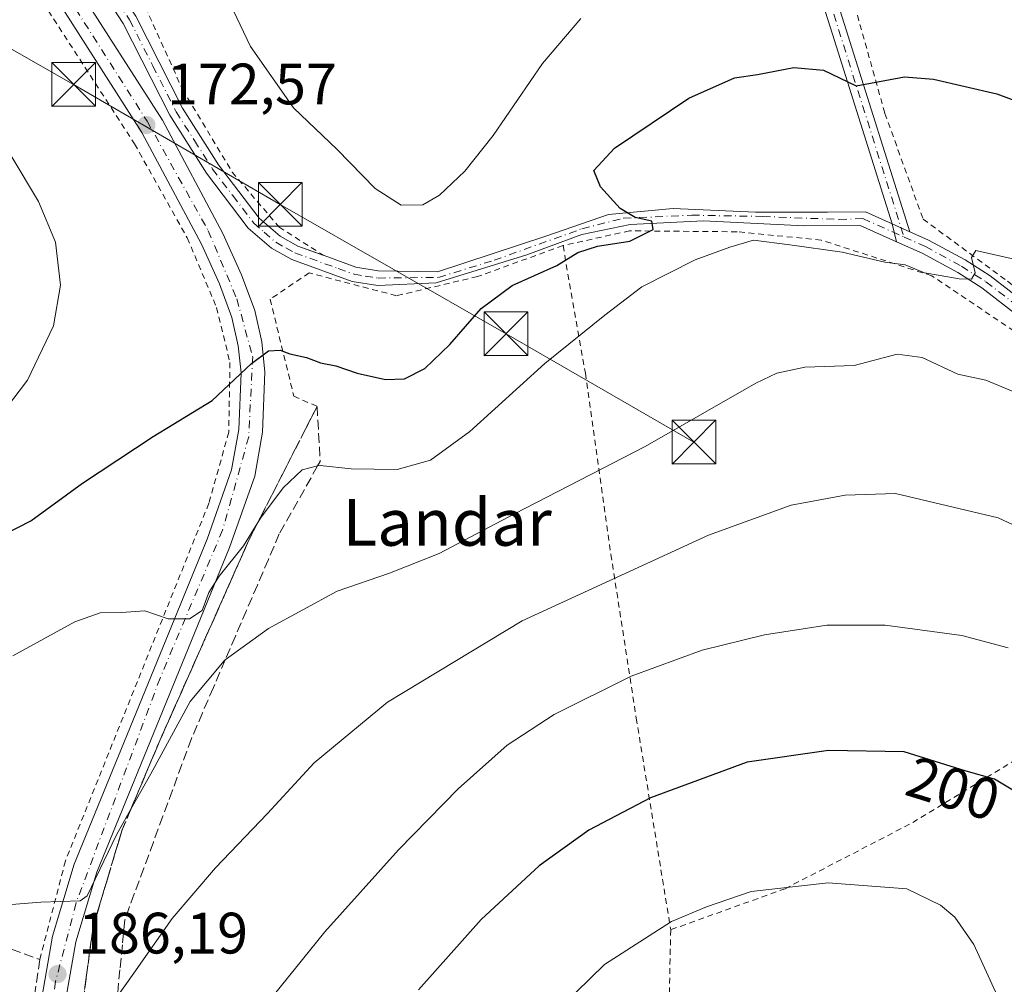
# Model space of a CAD drawing. Units: metres. Extents: x 616612 to 620036, y 4791898 to 4794271.
# Drawn here: x 618117 to 618286, y 4792283 to 4792449 of the extents above; entities that cross this region are included whole.
import ezdxf
from ezdxf.enums import TextEntityAlignment as Align

# ---------------------------------------------------------------- set-up
doc = ezdxf.new("R2010")
doc.units = ezdxf.units.M
doc.header["$MEASUREMENT"] = 0
for name, pattern in [('DGN Style 2', [1.6480167562047852, 0.988810053722871, -0.6592067024819142]), ('DGN Style 3', [2.307223458686699, 1.648016756204785, -0.6592067024819142]), ('DGN Style 4', [2.6384748266838614, 1.318413404963828, -0.6592067024819142, 0.001648016756204785, -0.6592067024819142])]:
    doc.linetypes.add(name, pattern=pattern)
for name, color, linetype, lineweight in [('Alambrada', 7, 'DGN Style 2', 0), ('Camino Cxs', 7, 'Continuous', 0), ('Camino eje', 30, 'DGN Style 4', 13), ('Carretera de calzada única Cxs', 7, 'Continuous', 13), ('Carretera de calzada única eje', 7, 'DGN Style 4', 0), ('Curva de nivel maestra', 30, 'Continuous', 30), ('Curva de nivel normal', 30, 'Continuous', 0), ('Matorral CxS', 135, 'Continuous', 0), ('Muro lineal', 1, 'DGN Style 3', 13), ('Pista pavimentada Cxs', 135, 'Continuous', 0), ('Pista pavimentada eje', 135, 'DGN Style 4', 0), ('Punto de cota en terreno', 7, 'Continuous', 0), ('Rótulo de curva de nivel directora', 7, 'Continuous', 0), ('Rótulo de punto de cota en terreno', 7, 'Continuous', 0), ('Surgencia fuente', 7, 'Continuous', 0), ('Talud superficial', 30, 'DGN Style 3', 0), ('Tendido', 6, 'Continuous', 0), ('Texto cartográfico', 7, 'Continuous', 0), ('Torre de tendido puntual', 7, 'Continuous', 0)]:
    doc.layers.add(name, color=color, linetype=linetype, lineweight=lineweight)
doc.styles.add('Style-Arial', font='txt')

# ---------------------------------------------------------------- blocks, each defined once
blk = doc.blocks.new('5PATER')
at = {"layer": 'Matorral CxS', "linetype": 'Continuous', "lineweight": 0}
h = blk.add_hatch(color=51, dxfattribs=at)
edge = h.paths.add_edge_path()
edge.add_ellipse((0, 0), major_axis=(-0.1095731443231308, -0.1110710700762829), ratio=0.9994222409660322, start_angle=0, end_angle=360)
blk = doc.blocks.new('5TTEND')
at = {"layer": 'Surgencia fuente', "color": 7, "linetype": 'Continuous', "lineweight": 0}
for p, q in [((-0.375, 0.3754), (0.375, -0.3746)), ((0.3720000000000001, 0.3784000000000001), (-0.3720000000000001, -0.3776))]:
    blk.add_line(p, q, dxfattribs=at)
at = {"layer": 'Surgencia fuente', "color": 7, "linetype": 'Continuous', "lineweight": 0, "flags": 128}
blk.add_lwpolyline([(-0.375, -0.3746), (0.375, -0.3746), (0.375, 0.3754), (-0.375, 0.3754), (-0.3720000000000001, -0.3776)], dxfattribs=at)

msp = doc.modelspace()

# ---------------------------------------------------------------- linework, layer by layer
at = {"layer": 'Alambrada', "color": 7, "linetype": 'DGN Style 2', "lineweight": 0}
for points in [[(618254.5301000001, 4792473.5801, 184.2161000000051), (618265.9200999998, 4792432.9001, 176.281799999997), (618272.4801000003, 4792414.7601, 186.3698000000004), (618286.9600999998, 4792404.130100001, 180.9452000000019), (618305.7100999998, 4792388.800100001, 182.5687000000034), (618324.7301000003, 4792368.470100001, 184.6285000000062), (618334.0100999996, 4792353.5801, 186.0991000000067), (618338.5800999999, 4792344.2301, 186.7363000000041), (618345.3201000001, 4792330.4801, 197.5534999999945)], [(618130.8300999999, 4792467.3101, 179.6763000000064), (618138.3601000002, 4792452.670100001, 176.8687999999966), (618145.4200999998, 4792437.0101, 172.1070000000036), (618153.9401000004, 4792422.860099999, 172.3410000000003), (618161.9501, 4792413.440099999, 172.4949999999953), (618169.6901000004, 4792408.5101, 174.6215999999986)], [(618099.9200999998, 4792462.350099999, 174.896900000007), (618109.3901000004, 4792460.4001, 172.1631000000052), (618114.6201, 4792459.4301, 172.2826999999961), (618116.3701, 4792459.190099999, 172.4618999999948), (618122.3901000004, 4792450.520099999, 171.9765000000043), (618137.1901000004, 4792427.6801, 172.341499999995), (618146.2301000003, 4792411.550100001, 172.9309999999969), (618151.2600999996, 4792399.610099999, 173.6947999999975), (618153.5500999996, 4792390.170100001, 174.7035999999935), (618153.3501000004, 4792378.220100001, 176.2183999999979), (618149.9301000005, 4792366.0101, 177.8156000000017), (618125.3201000001, 4792304.6501, 184.6738000000041), (618120.9200999998, 4792287.720100001, 189.9848999999958)], [(618335.5701000001, 4792320.720100001, 202.4238000000041), (618338.8501000004, 4792324.2301, 203.4446000000025), (618339.2801000001, 4792324.720100001, 203.8874000000069), (618332.4801000003, 4792343.090100001, 188.4936000000016), (618319.1901000004, 4792364.190099999, 187.2302999999956), (618305.6700999998, 4792379.5601, 184.972099999999), (618289.4200999998, 4792394.670100001, 182.4331999999995), (618273.9401000004, 4792405.0601, 185.6750000000029), (618254.9901000002, 4792411.1801, 197.0959000000003), (618240.5500999996, 4792412.610099999, 190.460699999996), (618222.1201, 4792412.770099999, 194.2315999999992), (618210.6901000004, 4792410.2301, 190.0053999999946)], [(618210.6901000004, 4792410.2301, 190.0053999999946), (618196.0301000001, 4792404.9301, 185.9667999999947), (618182.1101000002, 4792401.630100001, 175.1043000000063), (618167.1401000004, 4792405.550100001, 173.3310000000056), (618160.4401000004, 4792401.020099999, 174.9848999999958), (618164.5100999996, 4792384.380100001, 177.5337), (618168.5000999998, 4792382.640100001, 178.3923000000068), (618156.9101, 4792359.940099999, 180.6679000000004), (618141.3901000004, 4792325.0101, 183.7856000000029), (618134.9901000002, 4792309.8101, 185.4538999999932), (618130.0800999999, 4792293.350099999, 187.0662000000011), (618127.6901000004, 4792275.9101, 188.8972999999969), (618127.0100999996, 4792261.720100001, 190.2329999999929), (618129.0601000005, 4792246.550100001, 191.036500000002), (618131.3701, 4792231.130100001, 192.4545999999973), (618137.7100999998, 4792210.2401, 193.1656999999977), (618148.0100999996, 4792189.640100001, 206.3733999999968), (618174.5301000001, 4792159.1501, 201.6475999999966), (618178.0301000001, 4792155.9301, 198.5212999999931)], [(618210.6901000004, 4792410.2301, 190.0053999999946), (618214.5301000001, 4792388.340100001, 181.7798000000039), (618218.9101, 4792357.2501, 189.0380000000005), (618223.2600999996, 4792329.140100001, 196.9069000000018), (618229.1700999998, 4792292.8301, 206.6119000000035)], [(618335.5701000001, 4792320.720100001, 202.4238000000041), (618320.1001000004, 4792328.850099999, 197.6705999999976), (618309.3701, 4792334.020099999, 205.4462000000058), (618291.2600999996, 4792323.7401, 198.4229999999952), (618270.1601, 4792310.940099999, 202.8613999999943), (618248.8000999996, 4792299.880100001, 213.684500000003), (618229.1700999998, 4792292.8301, 206.6119000000035)], [(618229.1700999998, 4792292.8301, 206.6119000000035), (618228.7600999996, 4792273.9001, 210.6235000000015), (618208.9200999998, 4792256.640100001, 208.9241000000038), (618210.1201, 4792253.610099999, 208.9964999999938), (618211.0500999996, 4792251.2401, 209.0720000000001), (618213.9600999998, 4792243.8101, 209.7232999999979), (618214.9600999998, 4792241.2401, 209.9481999999989), (618214.7600999996, 4792232.7601, 210.0296999999992), (618225.7600999996, 4792222.860099999, 210.601800000004)]]:
    msp.add_polyline3d(points, dxfattribs=at)
at = {"layer": 'Camino Cxs', "color": 7, "linetype": 'Continuous', "lineweight": 0, "extrusion": (-0.0284282258807237, 0.1162393541442039, 0.9928143071699829), "elevation": 539683.1716997043, "flags": 128}
msp.add_lwpolyline([(-1739075.909681566, -4475914.948296919), (-1739075.909681565, -4475918.144715887)], dxfattribs=at)
at = {"layer": 'Camino Cxs', "color": 7, "linetype": 'Continuous', "lineweight": 0}
for points in [[(618120.3201000001, 4792464.690099999, 178.3190000000031), (618125.5800999999, 4792462.2601, 181.1281000000017), (618129.7200999996, 4792459.450099999, 183.4701000000059), (618133.2101999996, 4792456.030099999, 181.8239000000031), (618137.4101, 4792449.590100001, 174.8368999999948), (618145.3902000004, 4792433.8301, 172.2568000000028), (618151.6001000004, 4792424.090100001, 172.4165000000066), (618158.5401, 4792414.970100001, 172.3990999999951), (618162.1401000004, 4792411.8301, 172.4998999999953), (618165.2001, 4792410.1501, 172.6837999999989), (618169.6765999999, 4792408.5187, 174.6094000000012)], [(618267.9239999996, 4792410.907500001, 194.0777999999991), (618261.6901000004, 4792413.710100001, 194.6413999999932), (618252.0472999997, 4792413.6535, 198.2391999999963), (618234.7964000005, 4792414.5001, 188.1401000000042), (618222.2021000005, 4792413.8651, 193.1269999999931), (618213.9376999997, 4792412.1633, 191.1823000000004), (618204.4921000004, 4792408.670700001, 188.5616000000009), (618188.9345000006, 4792403.8289, 180.0372000000061), (618178.9001000002, 4792403.4101, 174.4624999999942), (618174.5201000003, 4792404.090100001, 174.5081000000064), (618164.1601999998, 4792407.860099999, 172.5810999999958), (618160.7001, 4792409.770099999, 172.5819999999949), (618156.7001, 4792413.2501, 172.5380000000005), (618149.5500999996, 4792422.6601, 172.6481000000058), (618143.2100999998, 4792432.590100001, 172.3757999999943), (618135.2401000002, 4792448.340100001, 173.141300000003), (618131.2701000003, 4792454.440099999, 178.2581999999966), (618128.1300999997, 4792457.5101, 180.6894000000029), (618124.0301000001, 4792460.300100001, 177.7439000000013), (618123.1350999996, 4792460.6801, 177.1098000000056)], [(618137.4101, 4792449.590100001, 174.8368999999948), (618145.3902000004, 4792433.8301, 172.2568000000028), (618151.6001000004, 4792424.090100001, 172.4165000000066), (618158.5401, 4792414.970100001, 172.3990999999951), (618162.1401000004, 4792411.8301, 172.4998999999953), (618165.2001, 4792410.1501, 172.6837999999989), (618169.7001999998, 4792408.5101, 174.6293000000005), (618175.1501000002, 4792406.530099999, 175.7739000000001), (618179.0000999998, 4792405.920100001, 175.4600999999966), (618189.1727999998, 4792405.733899999, 181.9590000000026), (618207.7465000004, 4792411.845699999, 190.3687999999966), (618218.4981000006, 4792415.558499999, 191.3947999999946), (618229.6105000004, 4792416.616900001, 189.3310999999958), (618243.6864, 4792415.981899999, 193.7019), (618256.0689000003, 4792415.981899999, 194.2177999999985), (618262.5900999998, 4792416.050100001, 194.0473000000056), (618267.1700999998, 4792413.9901, 193.6953000000067), (618267.9239999996, 4792410.907500001, 194.0777999999991), (618261.6901000004, 4792413.710100001, 194.6413999999932), (618252.0472999997, 4792413.6535, 198.2391999999963), (618234.7964000005, 4792414.5001, 188.1401000000042), (618222.2021000005, 4792413.8651, 193.1269999999931), (618213.9376999997, 4792412.1633, 191.1823000000004), (618204.4921000004, 4792408.670700001, 188.5616000000009), (618188.9345000006, 4792403.8289, 180.0372000000061), (618178.9001000002, 4792403.4101, 174.4624999999942), (618174.5201000003, 4792404.090100001, 174.5081000000064), (618164.1601999998, 4792407.860099999, 172.5810999999958), (618160.7001, 4792409.770099999, 172.5819999999949), (618156.7001, 4792413.2501, 172.5380000000005), (618149.5500999996, 4792422.6601, 172.6481000000058), (618143.2100999998, 4792432.590100001, 172.3757999999943), (618135.2401000002, 4792448.340100001, 173.141300000003), (618131.2701000003, 4792454.440099999, 178.2581999999966)], [(618169.6765999999, 4792408.5187, 174.6094000000012), (618169.7001999998, 4792408.5101, 174.6293000000005), (618175.1501000002, 4792406.530099999, 175.7739000000001), (618179.0000999998, 4792405.920100001, 175.4600999999966), (618189.1727999998, 4792405.733899999, 181.9590000000026), (618207.7465000004, 4792411.845699999, 190.3687999999966), (618218.4981000006, 4792415.558499999, 191.3947999999946), (618229.6105000004, 4792416.616900001, 189.3310999999958), (618243.6864, 4792415.981899999, 193.7019), (618256.0689000003, 4792415.981899999, 194.2177999999985), (618262.5900999998, 4792416.050100001, 194.0473000000056), (618267.1700999998, 4792413.9901, 193.6953000000067)]]:
    msp.add_polyline3d(points, dxfattribs=at)
at = {"layer": 'Camino eje', "color": 30, "linetype": 'DGN Style 4', "lineweight": 13}
msp.add_polyline3d([(618134.3400999998, 4792452.015100001, 175.1628000000055), (618136.3251, 4792448.965100001, 173.9281000000046), (618140.3151000004, 4792441.085100001, 172.1967000000004), (618144.3000999996, 4792433.210100001, 172.3160000000062), (618147.4700999996, 4792428.245100001, 172.2884000000049), (618150.5751, 4792423.3751, 172.5135000000009), (618154.0450999998, 4792418.815099999, 172.5353999999934), (618157.6201, 4792414.110099999, 172.3831999999966), (618159.4200999998, 4792412.540100001, 172.4395999999979), (618161.4200999998, 4792410.800100001, 172.5121999999974), (618163.1501000002, 4792409.845100001, 172.4997000000003), (618164.6801000005, 4792409.005100001, 172.641300000003), (618172.1101000002, 4792406.300100001, 176.1180000000022), (618174.8350999998, 4792405.3101, 175.167100000006), (618176.7600999996, 4792405.005100001, 174.6419000000024), (618178.9501, 4792404.665100001, 174.9616999999998), (618189.3312999997, 4792404.781300001, 181.3549999999959), (618198.8564999999, 4792407.7183, 185.6638999999996), (618213.9376999997, 4792413.115700001, 191.0102999999945), (618221.0380999995, 4792414.9235, 191.9250999999931), (618232.7855000002, 4792415.4527, 188.2811999999976), (618244.9562999997, 4792415.240900001, 194.7798000000039), (618258.0796999997, 4792414.7119, 194.2293999999965), (618262.1401000004, 4792414.880100001, 194.3101000000024), (618269.1995000001, 4792411.706300001, 192.4162000000069)], dxfattribs=at)
at = {"layer": 'Carretera de calzada única Cxs', "color": 7, "linetype": 'Continuous', "lineweight": 13}
for points in [[(618126.9501999998, 4792455.2601, 177.1291999999958), (618141.9501, 4792431.7401, 172.4805000000051), (618152.3501000004, 4792412.300100001, 173.4560000000056), (618155.5201000003, 4792405.2401, 173.7036999999982), (618157.8201000001, 4792399.0701, 174.6579000000056), (618159.0102000004, 4792393.710100001, 175.8513999999996), (618159.5500999996, 4792388.530099999, 176.1484999999957), (618159.1601, 4792378.2401, 176.3555999999953), (618157.7901, 4792370.6801, 177.3595000000059), (618153.4501999998, 4792358.4101, 179.292300000001), (618130.6901000004, 4792302.700099999, 185.4128999999957), (618127.0900999998, 4792290.780099999, 186.3301999999967), (618124.8102000002, 4792277.720100001, 191.4263000000064)], [(618126.9501999998, 4792455.2601, 177.1291999999958), (618141.9501, 4792431.7401, 172.4805000000051), (618152.3501000004, 4792412.300100001, 173.4560000000056), (618155.5201000003, 4792405.2401, 173.7036999999982), (618157.8201000001, 4792399.0701, 174.6579000000056), (618159.0102000004, 4792393.710100001, 175.8513999999996), (618159.5500999996, 4792388.530099999, 176.1484999999957), (618159.1601, 4792378.2401, 176.3555999999953), (618157.7901, 4792370.6801, 177.3595000000059), (618153.4501999998, 4792358.4101, 179.292300000001), (618130.6901000004, 4792302.700099999, 185.4128999999957), (618127.0900999998, 4792290.780099999, 186.3301999999967), (618124.8102000002, 4792277.720100001, 191.4263000000064)], [(618129.3167000003, 4792212.6863, 191.3375999999989), (618127.2901, 4792219.4301, 191.0950000000012), (618123.5502000004, 4792233.5601, 190.2670000000071), (618121.9901000002, 4792240.870100001, 189.6333000000013), (618121.1501000002, 4792247.960100001, 189.6738000000041), (618120.4200999998, 4792263.220100001, 193.4842000000062), (618120.2701000003, 4792270.7501, 191.6125000000029), (618120.7401000002, 4792278.200099999, 195.6996000000072), (618123.1101000002, 4792291.720100001, 186.4453999999969), (618126.8300999999, 4792304.0701, 184.6478999999963), (618149.6300999997, 4792359.860099999, 178.6738000000041), (618153.8300999999, 4792371.7301, 177.099000000002), (618155.0800999999, 4792378.6801, 176.1778000000049), (618155.4501, 4792388.4001, 175.0736000000034), (618154.9700999996, 4792393.050100001, 174.6260000000038), (618153.8901000004, 4792397.9101, 174.1661000000022), (618151.7401000002, 4792403.690099999, 173.6882000000041), (618148.6801000005, 4792410.4901, 173.2016000000003), (618138.4200999998, 4792429.670100001, 172.5133999999962), (618123.5502000004, 4792452.9801, 172.8377000000037)], [(618120.7401000002, 4792278.200099999, 195.6996000000072), (618123.1101000002, 4792291.720100001, 186.4453999999969), (618126.8300999999, 4792304.0701, 184.6478999999963), (618149.6300999997, 4792359.860099999, 178.6738000000041), (618153.8300999999, 4792371.7301, 177.099000000002), (618155.0800999999, 4792378.6801, 176.1778000000049), (618155.4501, 4792388.4001, 175.0736000000034), (618154.9700999996, 4792393.050100001, 174.6260000000038), (618153.8901000004, 4792397.9101, 174.1661000000022), (618151.7401000002, 4792403.690099999, 173.6882000000041), (618148.6801000005, 4792410.4901, 173.2016000000003), (618138.4200999998, 4792429.670100001, 172.5133999999962), (618123.5502000004, 4792452.9801, 172.8377000000037)]]:
    msp.add_polyline3d(points, dxfattribs=at)
at = {"layer": 'Carretera de calzada única eje', "color": 7, "linetype": 'DGN Style 4', "lineweight": 0}
msp.add_polyline3d([(618119.0277000006, 4792462.614700001, 175.4066000000021), (618122.6801000005, 4792457.7501, 173.4165999999968), (618139.3601000002, 4792431.5601, 172.5445000000036), (618149.8300999999, 4792412.780099999, 173.3055000000022), (618154.7301000003, 4792401.0801, 174.0690999999933), (618157.4501, 4792391.1501, 175.0766000000003), (618156.7701000003, 4792377.4101, 176.3476999999984), (618152.2901, 4792361.420100001, 178.3565999999992), (618141.5500999996, 4792335.9801, 181.3509000000049), (618127.1601, 4792297.440099999, 185.3047999999981), (618123.6300999997, 4792283.970100001, 191.2400999999954), (618121.7200999996, 4792271.450099999, 190.3295999999973), (618122.5401, 4792256.620100001, 190.747199999998), (618124.8400999998, 4792236.7501, 191.0923999999941), (618130.5500999996, 4792216.7501, 191.4140999999945), (618132.2500999998, 4792211.550100001, 191.5396999999939), (618135.3101000005, 4792202.200099999, 193.0969000000041), (618141.4205, 4792191.0327, 196.7477000000072)], dxfattribs=at)
at = {"layer": 'Curva de nivel maestra', "color": 30, "linetype": 'Continuous', "lineweight": 30, "flags": 128}
for points, elevation in [([(618112.7300000006, 4792359.630100001), (618119.3700000001, 4792363.0001), (618128.2699999996, 4792369.4901), (618140.3700000001, 4792377.4801), (618150.4800000006, 4792383.640100001), (618157.2300000006, 4792390.0001), (618160.1699999999, 4792392.1601), (618162.1399999997, 4792392.3101), (618163.8099999996, 4792391.6501), (618166.6900000004, 4792391.0101), (618169.0599999996, 4792390.130100001), (618171.7199999997, 4792389.5801), (618175.3700000001, 4792388.370100001), (618180.2599999999, 4792387.2501), (618183.5, 4792387.390100001), (618187.0099999999, 4792389.1601), (618191.2800000003, 4792393.2601), (618196.6200000001, 4792399.4301), (618201.9400000004, 4792403.4001), (618209.6200000001, 4792406.8201), (618213.2199999997, 4792409.0701), (618216.5999999996, 4792410.110099999), (618222.1799999997, 4792411.0101), (618226.1699999999, 4792412.970100001), (618225.9199999999, 4792414.420100001), (618223.0599999996, 4792415.0601), (618220.5099999999, 4792416.600099999), (618217.0999999996, 4792420.3201), (618215.9600000001, 4792423.100099999), (618219.5499999998, 4792426.950099999), (618232.2599999999, 4792435.550100001), (618240.1299999999, 4792439.0101), (618244.0300000003, 4792439.5801), (618250.3200000003, 4792440.800100001), (618255.3700000001, 4792440.350099999), (618260.9699999997, 4792437.640100001), (618269.2800000003, 4792439.1801), (618274.2400000002, 4792438.790100001), (618285.1200000001, 4792436.290100001), (618298.9500000002, 4792431.130100001)], 175), ([(618294.7100000001, 4792312.6801), (618284.7199999997, 4792318.690099999), (618279.8700000001, 4792320.0601), (618269.2000000002, 4792323.390100001), (618256.2599999999, 4792323.610099999), (618242.3099999996, 4792321.5801), (618225.7199999997, 4792315.4801), (618215.1399999997, 4792309.920100001), (618206.6200000001, 4792303.8101), (618196.6200000001, 4792294.5701), (618185.8799999999, 4792282.520099999)], 200)]:
    msp.add_lwpolyline(points, dxfattribs=dict(at, elevation=elevation))
at = {"layer": 'Curva de nivel normal', "color": 30, "linetype": 'Continuous', "lineweight": 0, "flags": 128}
for points, elevation in [([(618152.9600000001, 4792453.100000001), (618157.0599999996, 4792444.4), (618164.4400000004, 4792433.869999999), (618171.9699999997, 4792426.720000001), (618178.4699999997, 4792420.01), (618182.9500000002, 4792417.17), (618186.6200000001, 4792417.25), (618189.4900000002, 4792418.880000001), (618193.8499999996, 4792422.980000001), (618198.6799999997, 4792429.130000001), (618207.1600000003, 4792441.460000001), (618213.7300000006, 4792449.210000001)], 170), ([(618110.2999999998, 4792375.970000001), (618118.8099999996, 4792387.130000001), (618123.2599999999, 4792396.460000001), (618124.4699999997, 4792403.460000001), (618123.5999999996, 4792410.800000001), (618120.6900000004, 4792417.800000001), (618116.0199999996, 4792425.619999999)], 170), ([(618116.29, 4792339.859999999), (618126.9600000001, 4792345.65), (618131.29, 4792347.210000001), (618134.9600000001, 4792347.300000001), (618138.9600000001, 4792347.58), (618142.9600000001, 4792346.199999999), (618146.6299999999, 4792346.17), (618148.79, 4792347.619999999), (618149.9400000004, 4792350.730000001), (618151.7100000001, 4792353.52), (618155.8700000001, 4792358.730000001), (618158.3361000001, 4792362.733200001), (618158.79, 4792363.470000001), (618162.7000000002, 4792368.65), (618165.9400000004, 4792371.779999999), (618168.5943999998, 4792372.4198), (618169.0099999999, 4792372.52), (618174.3300000001, 4792371.9), (618182.2300000006, 4792371.83), (618187.9699999997, 4792373.41), (618194.7000000002, 4792378.32), (618207.5800000001, 4792389.980000001), (618217.8600000005, 4792398.279999999), (618224.1900000004, 4792403.16), (618233.3600000005, 4792407.82), (618239.3300000001, 4792409.939999999), (618243.4000000004, 4792411.189999999), (618249.6200000001, 4792410.380000001), (618258.5899999999, 4792409.08), (618265.8799999999, 4792407.42), (618269.4199999999, 4792406.939999999), (618272.6900000004, 4792405.539999999), (618275.4100000003, 4792405.130000001), (618278.6500000004, 4792404.529999999), (618280.7599999999, 4792404.460000001), (618281.4199999999, 4792405.58), (618280.75, 4792408.199999999), (618281.54, 4792409.380000001), (618288.8399999999, 4792407.76)], 180), ([(618111, 4792296.74), (618121.1100000005, 4792297.560000001), (618127.8499999996, 4792297.77), (618129.04, 4792298.630000001), (618134.0700000003, 4792309.140000001), (618136.5543000001, 4792313.5252), (618139.9900000002, 4792319.59), (618146.7199999997, 4792331.99), (618152.5300000003, 4792339), (618152.7428000001, 4792339.1535), (618160.1799999997, 4792344.52), (618171.9500000002, 4792350.92), (618180.9500000002, 4792354.02), (618189.4400000004, 4792357.380000001), (618202.3600000005, 4792364.180000001), (618224.7599999999, 4792375.779999999), (618243.7999999998, 4792386.65), (618247.3700000001, 4792388.369999999), (618252.2000000002, 4792389.380000001), (618260.6399999997, 4792389.680000001), (618268.0199999996, 4792391.609999999), (618272.2999999998, 4792391.060000001), (618278.4199999999, 4792388.180000001), (618283.2199999997, 4792387.130000001), (618288.7000000002, 4792384.83)], 185), ([(618304.3499999996, 4792354.640000001), (618285.3499999996, 4792363.529999999), (618267.7100000001, 4792367.689999999), (618259.0999999996, 4792367.430000001), (618249.8499999996, 4792365.689999999), (618235.6699999999, 4792360.560000001), (618203.6799999997, 4792345.82), (618180.5700000003, 4792331.890000001), (618167.9699999997, 4792321.5), (618160.0099999999, 4792312.810000001), (618151.0499999998, 4792303.470000001), (618143.6299999999, 4792294.779999999), (618137.0599999996, 4792285.369999999), (618134.2334000003, 4792281.4408)], 190), ([(618255.9500000002, 4792345.119999999), (618245.2699999996, 4792343.439999999), (618234.5800000001, 4792340.800000001), (618222.3899999997, 4792336.34), (618209.1799999997, 4792329.779999999), (618201.0899999999, 4792324.529999999), (618192.7000000002, 4792317.039999999), (618182.4800000006, 4792306.560000001), (618169.8200000003, 4792292.480000001), (618157.1200000001, 4792276.75)], 195), ([(618287.0499999998, 4792341.24), (618279.0899999999, 4792343.300000001), (618265.9500000002, 4792345.100000001), (618255.9500000002, 4792345.119999999)], 195), ([(618256.1900000004, 4792300.859999999), (618242.9500000002, 4792299.380000001), (618235.2800000003, 4792296.779999999), (618229.2999999998, 4792294.27), (618217.7800000003, 4792286.859999999), (618208.0599999996, 4792277.4)], 205), ([(618287.3499999996, 4792276.810000001), (618281.1900000004, 4792290.32), (618277.9400000004, 4792295.01), (618275.4500000002, 4792297.060000001), (618269.6500000004, 4792299.84), (618256.1900000004, 4792300.859999999)], 205)]:
    msp.add_lwpolyline(points, dxfattribs=dict(at, elevation=elevation))
at = {"layer": 'Muro lineal', "color": 1, "linetype": 'DGN Style 3', "lineweight": 13}
msp.add_polyline3d([(618119.0500999996, 4792253.470100001, 192.4777000000031), (618099.9200999998, 4792254.0101, 189.895399999994), (618101.0601000005, 4792259.9101, 196.3151999999973), (618107.4501, 4792292.7501, 189.2792999999947), (618120.9200999998, 4792287.720100001, 189.9848999999958), (618118.2600999996, 4792269.770099999, 193.1377000000066), (618119.0500999996, 4792253.470100001, 192.4777000000031)], dxfattribs=at)
at = {"layer": 'Pista pavimentada Cxs', "color": 135, "linetype": 'Continuous', "lineweight": 0, "extrusion": (-0.0284282258807237, 0.1162393541442039, 0.9928143071699829), "elevation": 539683.1716997043, "flags": 128}
msp.add_lwpolyline([(-1739075.909681566, -4475914.948296919), (-1739075.909681565, -4475918.144715887)], dxfattribs=at)
at = {"layer": 'Pista pavimentada Cxs', "color": 135, "linetype": 'Continuous', "lineweight": 0, "extrusion": (0.5749537948371399, -0.2582579339467165, 0.7763575035741881), "elevation": -882053.5032287897, "flags": 128}
msp.add_lwpolyline([(4624975.82812614, 1086768.7842123), (4624975.82812614, 1086764.477483815)], dxfattribs=at)
msp.add_lwpolyline([(4624975.82812614, 1086768.7842123), (4624975.82812614, 1086764.477483815)], dxfattribs=at)
at = {"layer": 'Pista pavimentada Cxs', "color": 135, "linetype": 'Continuous', "lineweight": 0}
msp.add_polyline3d([(618255.6791000003, 4792539.318200001, 167.4351000000024), (618253.2801000001, 4792532.090100001, 171.517399999997), (618251.2001, 4792524.020099999, 171.3874999999971), (618249.7200999996, 4792516.8201, 169.7798999999941), (618248.8400999998, 4792507.0701, 169.366399999999), (618249.0000999998, 4792495.9901, 168.2415000000037), (618249.9600999998, 4792485.050100001, 170.3350999999966), (618252.0001999997, 4792472.850099999, 184.7719999999972), (618254.0800999999, 4792463.780099999, 175.8840999999957), (618259.2901999997, 4792447.2601, 174.1897999999928), (618270.2200999996, 4792412.620100001, 190.9808000000048), (618267.1700999998, 4792413.9901, 193.6953000000067), (618256.9101, 4792446.5101, 174.270399999994), (618251.6601, 4792463.120100001, 174.8383999999933), (618249.5401, 4792472.360099999, 182.6955000000016), (618247.4801000003, 4792484.7401, 169.9560000000056), (618246.5000999998, 4792495.870100001, 168.3325999999943), (618246.3400999998, 4792507.1601, 169.5656000000017), (618247.2500999998, 4792517.1801, 171.0239000000001), (618248.7602000004, 4792524.590100001, 173.6444999999949), (618250.8800999997, 4792532.800100001, 173.2844000000041), (618252.6201, 4792538.040100001, 170.1209999999992), (618253.3393999999, 4792540.2181, 169.4177999999956), (618254.5001999997, 4792539.735099999, 168.4293000000034)], close=True, dxfattribs=at)
for points in [[(618267.1700999998, 4792413.9901, 193.6953000000067), (618256.9101, 4792446.5101, 174.270399999994), (618251.6601, 4792463.120100001, 174.8383999999933), (618249.5401, 4792472.360099999, 182.6955000000016), (618247.4801000003, 4792484.7401, 169.9560000000056), (618246.5000999998, 4792495.870100001, 168.3325999999943), (618246.3400999998, 4792507.1601, 169.5656000000017), (618247.2500999998, 4792517.1801, 171.0239000000001), (618248.7602000004, 4792524.590100001, 173.6444999999949), (618250.8800999997, 4792532.800100001, 173.2844000000041), (618252.6201, 4792538.040100001, 170.1209999999992), (618253.3393999999, 4792540.2181, 169.4177999999956)], [(618255.6791000003, 4792539.318200001, 167.4351000000024), (618253.2801000001, 4792532.090100001, 171.517399999997), (618251.2001, 4792524.020099999, 171.3874999999971), (618249.7200999996, 4792516.8201, 169.7798999999941), (618248.8400999998, 4792507.0701, 169.366399999999), (618249.0000999998, 4792495.9901, 168.2415000000037), (618249.9600999998, 4792485.050100001, 170.3350999999966), (618252.0001999997, 4792472.850099999, 184.7719999999972), (618254.0800999999, 4792463.780099999, 175.8840999999957), (618259.2901999997, 4792447.2601, 174.1897999999928), (618270.2200999996, 4792412.620100001, 190.9808000000048)], [(618288.8801999995, 4792398.090100001, 181.6964000000007), (618282.5401, 4792403.0101, 182.9658000000054), (618278.4001000002, 4792405.610099999, 181.6202000000048), (618272.3000999996, 4792408.940099999, 189.7369000000035), (618267.9239999996, 4792410.907500001, 194.0777999999991), (618267.1700999998, 4792413.9901, 193.6953000000067), (618270.2200999996, 4792412.620100001, 190.9808000000048), (618273.4200999998, 4792411.1801, 187.4504000000015), (618279.6700999998, 4792407.770099999, 180.8709999999992), (618283.9801000003, 4792405.0601, 181.476999999999), (618290.4901000002, 4792400.0101, 181.2752000000037)], [(618270.2200999996, 4792412.620100001, 190.9808000000048), (618273.4200999998, 4792411.1801, 187.4504000000015), (618279.6700999998, 4792407.770099999, 180.8709999999992), (618283.9801000003, 4792405.0601, 181.476999999999), (618290.4901000002, 4792400.0101, 181.2752000000037), (618297.9401000004, 4792393.3201, 181.8974000000017), (618315.7001, 4792375.780099999, 184.4073999999964), (618322.3602, 4792368.280099999, 184.8491999999969), (618327.1201, 4792362.1601, 185.4885000000068), (618332.6001000004, 4792353.6501, 186.2829000000056), (618337.2901, 4792344.710100001, 186.8672999999981), (618338.6201, 4792341.630100001, 187.5614999999962), (618340.7901, 4792336.640100001, 192.4299000000028), (618345.6402000004, 4792321.950099999, 194.8037999999942), (618348.4501, 4792312.350099999, 191.809500000003), (618351.8701, 4792298.9901, 197.7130999999936), (618353.0500999996, 4792292.5701, 205.0994000000064), (618353.9501, 4792285.0601, 207.1328000000067), (618355.4101, 4792266.800100001, 201.6350999999995), (618355.5900999998, 4792259.200099999, 200.3439999999973), (618355.2401000002, 4792254.800100001, 197.2887000000046), (618354.2901999997, 4792249.770099999, 193.5690000000031), (618349.3800999997, 4792231.460100001, 195.0598000000027)], [(618345.9900000002, 4792228.4453, 197.153999999995), (618351.8501000004, 4792250.3301, 194.6196000000054), (618352.7600999996, 4792255.130100001, 199.9205999999976), (618353.0900999998, 4792259.270099999, 204.1591000000044), (618352.9200999998, 4792266.670100001, 205.7476000000024), (618351.4601999996, 4792284.8101, 209.954700000002), (618350.5800999999, 4792292.190099999, 207.2626000000018), (618349.4200999998, 4792298.460100001, 201.9404000000068), (618346.0401, 4792311.690099999, 195.7660000000033), (618343.2500999998, 4792321.210100001, 198.3901999999944), (618338.7100999998, 4792334.940099999, 197.2054999999964), (618338.4501, 4792335.7501, 195.1331999999966), (618335.0301000001, 4792343.640100001, 187.6692000000039), (618330.4401000004, 4792352.390100001, 187.9135999999999), (618325.0800999999, 4792360.710100001, 186.7023999999947), (618320.4302000003, 4792366.6801, 186.0586000000039), (618313.8901000004, 4792374.0601, 185.6872000000003), (618296.2301000003, 4792391.5001, 182.457899999994), (618288.8801999995, 4792398.090100001, 181.6964000000007), (618282.5401, 4792403.0101, 182.9658000000054), (618278.4001000002, 4792405.610099999, 181.6202000000048), (618272.3000999996, 4792408.940099999, 189.7369000000035), (618267.9239999996, 4792410.907500001, 194.0777999999991)]]:
    msp.add_polyline3d(points, dxfattribs=at)
at = {"layer": 'Pista pavimentada eje', "color": 135, "linetype": 'DGN Style 4', "lineweight": 0}
for points in [[(618254.5000999998, 4792539.735099999, 168.4293999999936), (618252.0800999999, 4792532.4451, 172.693299999999), (618249.9801000003, 4792524.3051, 172.4857000000047), (618249.2401000002, 4792520.7051, 170.9484999999986), (618248.4851000002, 4792517.0001, 170.5610000000015), (618248.0301000001, 4792511.9901, 174.6438999999955), (618247.5900999998, 4792507.1151, 169.8744000000006), (618247.7500999998, 4792495.9301, 168.319399999993), (618248.7200999996, 4792484.895099999, 170.1532000000007), (618249.7500999998, 4792478.7051, 177.758799999996), (618250.7701000003, 4792472.6051, 183.8227000000043), (618252.8701, 4792463.450099999, 175.6649000000034), (618255.4951, 4792455.145099999, 172.3699000000051), (618269.1995000001, 4792411.706300001, 192.4162000000069)], [(618269.1995000001, 4792411.706300001, 192.4162000000069), (618272.8601000002, 4792410.0601, 188.6251000000047), (618279.0351, 4792406.690099999, 181.2614000000031), (618283.2600999996, 4792404.0351, 182.158500000005), (618289.6851000005, 4792399.050100001, 181.4750000000058)]]:
    msp.add_polyline3d(points, dxfattribs=at)
at = {"layer": 'Talud superficial', "color": 30, "linetype": 'DGN Style 3', "lineweight": 0}
for points in [[(618127.6900000004, 4792275.9101, 188.8972999999969), (618128.8899999997, 4792284.630100001, 187.9995000000054), (618129.4800000006, 4792288.9901, 187.4441999999981), (618130.0800000001, 4792293.350099999, 187.0662000000011), (618131.3099999996, 4792297.460100001, 186.7590999999957), (618132.5300000003, 4792301.5801, 186.1123999999982), (618133.7599999999, 4792305.690099999, 185.7290000000066), (618134.9900000002, 4792309.8101, 185.453800000003), (618136.5543000001, 4792313.5252, 185.1707000000024), (618141.3899999997, 4792325.0101, 183.7854999999981), (618143.3300000001, 4792329.380100001, 183.3127999999997), (618145.2699999996, 4792333.7401, 183.3444000000018), (618147.2100000001, 4792338.110099999, 183.3828999999969), (618149.1500000004, 4792342.470100001, 182.6272000000026), (618153.0300000003, 4792351.210100001, 181.4296999999933), (618154.9699999997, 4792355.5701, 180.9633999999933), (618156.9100000003, 4792359.940099999, 180.6679000000004), (618158.3361000001, 4792362.733200001, 180.3758999999991), (618158.8399999999, 4792363.720100001, 180.1692999999941), (618160.7699999996, 4792367.5101, 179.5145000000048), (618162.7100000001, 4792371.290100001, 178.7875000000058), (618163.9967, 4792373.8101, 178.3600000000006), (618164.6399999997, 4792375.0701, 178.225099999996), (618166.5700000003, 4792378.860099999, 178.2342000000062), (618168.5, 4792382.640100001, 178.3923000000068), (618169.04, 4792373.210100001, 179.8850999999995), (618168.5943999998, 4792372.4198, 180.1301999999996), (618162.0199999996, 4792360.7601, 182.4075000000012), (618160.1399999997, 4792356.370100001, 182.8025000000052), (618158.25, 4792351.9801, 183.6407999999938), (618156.3700000001, 4792347.600099999, 184.0589999999938), (618154.4800000006, 4792343.210100001, 184.6447999999946), (618152.7428000001, 4792339.1535, 185.2112000000052), (618150.7199999997, 4792334.4301, 185.3748999999953), (618148.8300000001, 4792330.050100001, 185.7317999999941), (618146.9500000002, 4792325.6601, 186.0334000000003), (618145.3099999996, 4792321.210100001, 186.2225000000035), (618143.6799999997, 4792316.7601, 186.8368000000046), (618142.04, 4792312.3101, 187.4162000000069), (618140.4100000003, 4792307.870100001, 187.7783999999956), (618138.7699999996, 4792303.420100001, 188.1245000000054), (618137.1399999997, 4792298.970100001, 188.3062999999966), (618135.5, 4792294.520099999, 188.567200000005), (618135.0899999999, 4792290.2501, 189.1447000000044), (618134.6699999999, 4792285.9801, 189.6153000000049), (618134.2599999999, 4792281.710100001, 190.0890999999974)], [(618168.5, 4792382.640100001, 175.9734999999928), (618166.5700000003, 4792378.860099999, 176.7146999999968), (618164.6399999997, 4792375.0701, 177.3117000000057), (618163.9967, 4792373.8101, 177.4146999999939), (618162.7100000001, 4792371.290100001, 177.4462000000058), (618160.7699999996, 4792367.5101, 177.867499999993), (618158.8399999999, 4792363.720100001, 178.659599999999), (618158.3361000001, 4792362.733200001, 178.6564999999973), (618156.9100000003, 4792359.940099999, 178.9128000000055), (618154.9699999997, 4792355.5701, 179.781799999997), (618153.0300000003, 4792351.210100001, 180.0038000000059), (618149.1500000004, 4792342.470100001, 181.1426000000065), (618147.2100000001, 4792338.110099999, 181.438599999994), (618145.2699999996, 4792333.7401, 182.1974000000046), (618143.3300000001, 4792329.380100001, 182.4809999999998), (618141.3899999997, 4792325.0101, 182.7302999999956), (618136.5543000001, 4792313.5252, 183.7658999999985), (618134.9900000002, 4792309.8101, 184.4176000000007), (618133.7599999999, 4792305.690099999, 184.6900000000023), (618132.5300000003, 4792301.5801, 184.8567999999941), (618131.3099999996, 4792297.460100001, 185.9594999999972), (618130.0800000001, 4792293.350099999, 186.1637999999948), (618129.4800000006, 4792288.9901, 186.5007999999943), (618128.8899999997, 4792284.630100001, 187.1931000000041), (618127.6900000004, 4792275.9101, 188.1477000000014)], [(618168.5, 4792382.640100001, 175.9734999999928), (618169.04, 4792373.210100001, 179.1196999999956), (618168.5943999998, 4792372.4198, 179.3611999999994), (618162.0199999996, 4792360.7601, 181.4214999999967), (618160.1399999997, 4792356.370100001, 181.6448999999993), (618158.25, 4792351.9801, 182.6282999999967), (618156.3700000001, 4792347.600099999, 183.0853999999963), (618154.4800000006, 4792343.210100001, 183.5111999999936), (618152.7428000001, 4792339.1535, 183.8962000000029), (618150.7199999997, 4792334.4301, 184.2494000000006), (618148.8300000001, 4792330.050100001, 184.6983999999939), (618146.9500000002, 4792325.6601, 185.3166000000056), (618145.3099999996, 4792321.210100001, 185.3310000000056), (618143.6799999997, 4792316.7601, 185.8772000000026), (618142.04, 4792312.3101, 186.665399999998), (618140.4100000003, 4792307.870100001, 186.9149000000034), (618138.7699999996, 4792303.420100001, 187.1926999999996), (618137.1399999997, 4792298.970100001, 187.5938000000024), (618135.5, 4792294.520099999, 187.7666000000027), (618135.0899999999, 4792290.2501, 188.2277999999933), (618134.6699999999, 4792285.9801, 188.7562999999936), (618134.2599999999, 4792281.710100001, 189.4854999999952)]]:
    msp.add_polyline3d(points, dxfattribs=at)
at = {"layer": 'Tendido', "color": 6, "linetype": 'Continuous', "lineweight": 0}
msp.add_polyline3d([(618097.7100999998, 4792454.4901, 175.3791999999958), (618126.7328000005, 4792437.879000001, 171.6242999999959), (618162.1684999998, 4792417.300000001, 172.4557000000059), (618200.9115000004, 4792395.093699999, 180.1474000000017), (618233.1448999997, 4792376.509600001, 185.9419999999955)], dxfattribs=at)

# ---------------------------------------------------------------- block references
at = {"layer": 'Punto de cota en terreno', "color": 7, "linetype": 'Continuous', "lineweight": 0, "xscale": 10, "yscale": 10, "zscale": 10}
for p in [(618139.2100000001, 4792430.930000001, 172.570000000007), (618123.9699999997, 4792285.230000001, 186.1900000000023)]:
    msp.add_blockref('5PATER', p, dxfattribs=at)
at = {"layer": 'Torre de tendido puntual', "color": 7, "linetype": 'Continuous', "lineweight": 0, "xscale": 10, "yscale": 10, "zscale": 10}
for p in [(618126.7328000005, 4792437.879000001, 171.6242999999959), (618162.1684999998, 4792417.300000001, 172.4557000000059), (618200.9115000004, 4792395.093699999, 180.1474000000017), (618233.1448999997, 4792376.509600001, 185.9419999999955)]:
    msp.add_blockref('5TTEND', p, dxfattribs=at)

# ---------------------------------------------------------------- texts
at = {"layer": 'Rótulo de curva de nivel directora', "color": 7, "linetype": 'Continuous', "lineweight": 0, "style": 'Style-Arial'}
msp.add_text('200', height=7.000000000000002, rotation=342.6673077168076, dxfattribs=at).set_placement((618277.6309839985, 4792317.070432772), align=Align.MIDDLE_CENTER)
at = {"layer": 'Rótulo de punto de cota en terreno', "color": 7, "linetype": 'Continuous', "lineweight": 0, "style": 'Style-Arial'}
for s, p in [('172,57', (618142.7378000002, 4792434.457800001)), ('186,19', (618127.4978, 4792288.7578))]:
    msp.add_text(s, height=7.000000000000002, dxfattribs=at).set_placement(p)
at = {"layer": 'Texto cartográfico', "color": 7, "linetype": 'Continuous', "lineweight": 0, "style": 'Style-Arial'}
msp.add_text('Landar', height=8, dxfattribs=at).set_placement((618190.824942683, 4792362.73015), align=Align.MIDDLE_CENTER)

doc.saveas('drawing.dxf')
